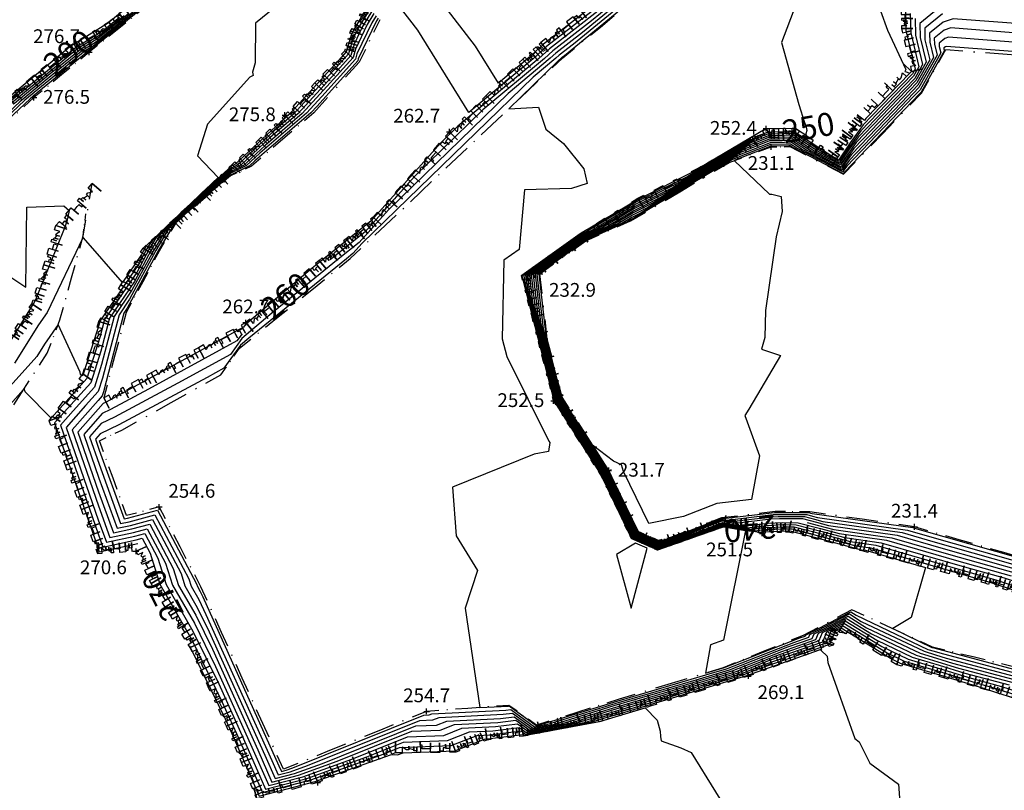
# Model space of a CAD drawing. Extents: x 413630 to 417953, y 379766 to 382427.
# Drawn here: x 415310 to 415524, y 381386 to 381554 of the extents above; entities that cross this region are included whole.
import ezdxf
from ezdxf.enums import TextEntityAlignment as Align

# ---------------------------------------------------------------- set-up
doc = ezdxf.new("R2010")
doc.units = 0
doc.linetypes.add('C_N', pattern=[0])
doc.layers.get('0').update_dxf_attribs({"linetype": 'CONTINUOUS'})
for name, color, linetype in [('BOTTOM_OF_FACE', 3, 'CONTINUOUS'), ('CONTOURS_-_NORMAL', 254, 'CONTINUOUS'), ('CONTOURS_-_PROMINENT', 252, 'CONTINUOUS'), ('LEVELS', 96, 'CONTINUOUS'), ('ROCK_EDGE_1', 9, 'CONTINUOUS'), ('ROCK_EDGE_1_MIRR', 9, 'CONTINUOUS')]:
    doc.layers.add(name, color=color, linetype=linetype)
doc.styles.add('DFLT', font='cour.ttf', dxfattribs={"height": 3})
doc.styles.add('MTP', font='cour.ttf')

# ---------------------------------------------------------------- blocks, each defined once
blk = doc.blocks.new('BF')
at = {"layer": 'BOTTOM_OF_FACE', "color": 0}
for p, q in [((0, 0), (0.3, 0)), ((0.49, 0), (0.51, 0)), ((0.7, 0), (1, 0))]:
    blk.add_line(p, q, dxfattribs=at)
blk = doc.blocks.new('EA')
at = {"layer": 'ROCK_EDGE_1', "color": 0}
for p, q in [((0, 0), (0.1, 0)), ((0.1, 0), (0.1, -0.2)), ((0.27, -0.21), (0.27, 0)), ((0.27, 0), (0.42, 0)), ((0.42, 0), (0.42, -0.21)), ((0.59, -0.25), (0.59, 0)), ((0.59, 0), (0.65, 0)), ((0.65, 0), (0.65, -0.11)), ((0.89, -0.12), (0.89, 0)), ((0.89, 0), (1, 0)), ((1, 0), (1, -0.25)), ((1, -0.25), (1, 0)), ((0.1, -0.2), (0.1, -0.08)), ((0.1, -0.08), (0.17, -0.08)), ((0.17, -0.08), (0.17, -0.18)), ((0.17, -0.18), (0.17, -0.1)), ((0.17, -0.1), (0.21, -0.1)), ((0.21, -0.1), (0.21, -0.03)), ((0.21, -0.03), (0.27, -0.03)), ((0.27, -0.03), (0.27, -0.21)), ((0.42, -0.21), (0.42, -0.08)), ((0.42, -0.08), (0.51, -0.08)), ((0.51, -0.08), (0.56, -0.08)), ((0.56, -0.08), (0.56, -0.16)), ((0.65, -0.11), (0.65, -0.04)), ((0.65, -0.04), (0.7, -0.04)), ((0.7, -0.04), (0.7, -0.13)), ((0.7, -0.13), (0.7, -0.06)), ((0.7, -0.06), (0.78, -0.09)), ((0.78, -0.14), (0.78, -0.06)), ((0.78, -0.06), (0.82, -0.06)), ((0.78, -0.09), (0.78, -0.14)), ((0.82, -0.06), (0.89, -0.12)), ((0.56, -0.16), (0.59, -0.16)), ((0.59, -0.16), (0.59, -0.25))]:
    blk.add_line(p, q, dxfattribs=at)
blk = doc.blocks.new('EB')
at = {"layer": 'ROCK_EDGE_1_MIRR', "color": 0}
for p, q in [((0.1, 0), (0.1, 0.2)), ((0.1, 0.2), (0.1, 0.08)), ((0.17, 0.08), (0.17, 0.18)), ((0.17, 0.18), (0.17, 0.1)), ((0.27, 0.03), (0.27, 0.21)), ((0.27, 0.21), (0.27, 0)), ((0.42, 0), (0.42, 0.21)), ((0.42, 0.21), (0.42, 0.08)), ((0.56, 0.08), (0.56, 0.16)), ((0.56, 0.16), (0.59, 0.16)), ((0.59, 0.16), (0.59, 0.25)), ((0.59, 0.25), (0.59, 0)), ((1, 0), (1, 0.25)), ((1, 0.25), (1, 0)), ((0, 0), (0.1, 0)), ((0.1, 0.08), (0.17, 0.08)), ((0.17, 0.1), (0.21, 0.1)), ((0.21, 0.1), (0.21, 0.03)), ((0.21, 0.03), (0.27, 0.03)), ((0.27, 0), (0.42, 0)), ((0.42, 0.08), (0.51, 0.08)), ((0.51, 0.08), (0.56, 0.08)), ((0.59, 0), (0.65, 0)), ((0.65, 0), (0.65, 0.11)), ((0.65, 0.11), (0.65, 0.04)), ((0.65, 0.04), (0.7, 0.04)), ((0.7, 0.04), (0.7, 0.13)), ((0.7, 0.13), (0.7, 0.06)), ((0.7, 0.06), (0.78, 0.09)), ((0.78, 0.09), (0.78, 0.14)), ((0.78, 0.14), (0.78, 0.06)), ((0.78, 0.06), (0.82, 0.06)), ((0.82, 0.06), (0.89, 0.12)), ((0.89, 0.12), (0.89, 0)), ((0.89, 0), (1, 0))]:
    blk.add_line(p, q, dxfattribs=at)
blk = doc.blocks.new('P_Z')
at = {"color": 0}
for p, q in [((-0.5, 0), (0.5, 0)), ((0, -0.5), (0, 0.5))]:
    blk.add_line(p, q, dxfattribs=at)

msp = doc.modelspace()

# ---------------------------------------------------------------- linework, layer by layer
at = {"layer": 'CONTOURS_-_NORMAL', "linetype": 'C_N'}
for points in [[(415444.692, 381561.212), (415432.557, 381551.248), (415426.758, 381546.737), (415425.535, 381545.613), (415416.336, 381537.927), (415390.283, 381512.621), (415383.897, 381505.473), (415379.389, 381501.858), (415364.502, 381489.764), (415358.419, 381484.609), (415355.892, 381481.089), (415344.454, 381474.86), (415330.695, 381467.45), (415327.774, 381466.067), (415325.256, 381463.194), (415327.318, 381457.236), (415331.999, 381444.315), (415333.835, 381444.711), (415339.463, 381446.212), (415346.832, 381432.296), (415347.343, 381430.666), (415348.998, 381427.796), (415350.586, 381424.546), (415364.929, 381392.742), (415366.32, 381389.579), (415368.923, 381390.256), (415372.703, 381391.603), (415397.139, 381401.435), (415399.957, 381401.544), (415401.372, 381402.098), (415415.278, 381402.789), (415417.318, 381403.04), (415421.808, 381399.787), (415426.468, 381400.671), (415439.477, 381404.675), (415454.49, 381409.069), (415465.153, 381412.262), (415475.915, 381416.483), (415483.323, 381419.073), (415483.897, 381420.445), (415490.052, 381423.628), (415495.493, 381420.268), (415505.17, 381415.639), (415509.918, 381414.24), (415514.423, 381412.84), (415527.067, 381409.464)], [(415445.06, 381560.592), (415430.579, 381548.701), (415427.436, 381546.257), (415426.773, 381545.648), (415421.789, 381541.482), (415384.609, 381505.369), (415382.588, 381503.107), (415381.162, 381501.963), (415359.917, 381484.703), (415358.064, 381483.133), (415354.457, 381478.109), (415350.811, 381476.124), (415331.624, 381465.79), (415327.551, 381463.861), (415326.525, 381462.69), (415327.365, 381460.262), (415332.773, 381445.338), (415333.521, 381445.499), (415340.014, 381447.23), (415348.516, 381431.175), (415348.703, 381430.579), (415349.309, 381429.527), (415349.891, 381428.337), (415366.471, 381391.573), (415367.01, 381390.347), (415368.019, 381390.609), (415369.484, 381391.132), (415398.023, 381402.614), (415399.157, 381402.658), (415399.726, 381402.88), (415415.845, 381403.682), (415416.949, 381403.818), (415422.133, 381400.062), (415424.774, 381400.562), (415439.883, 381405.213), (415457.322, 381410.317), (415464.52, 381412.472), (415477.226, 381417.456), (415482.558, 381419.32), (415482.971, 381420.308), (415490.354, 381424.125), (415494.37, 381421.645), (415506.031, 381416.067), (415509.643, 381415.003), (415513.069, 381413.938), (415528.719, 381409.76)], [(415440.469, 381561.436), (415424.044, 381548.659), (415420.579, 381545.477), (415414.287, 381540.219), (415409.282, 381548.274), (415399.227, 381561.319)], [(415337.58, 381560.167), (415329.877, 381553.729), (415329.158, 381553.147), (415321.15, 381548.252), (415320.436, 381547.67), (415304.408, 381534.456)], [(415438.491, 381558.889), (415424.723, 381548.179), (415421.818, 381545.511), (415407.825, 381533.818), (415396.693, 381551.731), (415392.701, 381556.911)], [(415445.428, 381559.971), (415428.601, 381546.154), (415428.115, 381545.776), (415428.012, 381545.682), (415427.241, 381545.037), (415416.482, 381534.587), (415422.988, 381534.947), (415424.601, 381530.163), (415428.39, 381527.084), (415432.875, 381521.523), (415433.589, 381518.327), (415430.137, 381517.225), (415419.935, 381516.977), (415418.741, 381504.009), (415415.402, 381501.619), (415415.061, 381484.526), (415416.048, 381480.679), (415425.242, 381462.219), (415425.422, 381461.952), (415425.149, 381460.014), (415422.058, 381459.414), (415404.286, 381452.251), (415405.08, 381441.613), (415409.682, 381434.08), (415406.989, 381425.907), (415410.206, 381404.266), (415416.413, 381404.574), (415416.58, 381404.595), (415422.458, 381400.336), (415423.08, 381400.453), (415440.29, 381405.751), (415460.153, 381411.565), (415463.887, 381412.683), (415478.537, 381418.429), (415481.793, 381419.568), (415482.045, 381420.17), (415490.656, 381424.623), (415493.247, 381423.023), (415506.893, 381416.495), (415509.368, 381415.766), (415511.716, 381415.036), (415530.372, 381410.056)], [(415336.568, 381556.39), (415325.506, 381547.442), (415324.822, 381547.024), (415313.832, 381538.079), (415312.284, 381536.803), (415299.017, 381524.351)], [(415386.221, 381556.392), (415383.679, 381552.151), (415382.534, 381549.779), (415381.616, 381546.595), (415379.045, 381543.736), (415369.602, 381533.405), (415365.661, 381530.031), (415357.495, 381522.404), (415356.181, 381521.764), (415352.687, 381518.757), (415339.602, 381506.368), (415338.228, 381504.036), (415335.503, 381498.991), (415328.515, 381488.707), (415327.49, 381484.794), (415324.666, 381475.904), (415316.891, 381467.289), (415311.214, 381473.01), (415311.035, 381473.713), (415310.271, 381472.857), (415304.476, 381466.37)], [(415385.753, 381556.904), (415382.665, 381551.753), (415382.233, 381550.857), (415381.118, 381546.989), (415380.117, 381545.877), (415368.647, 381533.327), (415366.773, 381531.722), (415356.854, 381522.459), (415356.244, 381522.161), (415354.621, 381520.765), (415338.606, 381505.602), (415337.737, 381504.128), (415336.015, 381500.939), (415327.462, 381488.352), (415327.301, 381487.736), (415323.844, 381476.855), (415323.53, 381476.508), (415323.301, 381476.738), (415323.167, 381477.266), (415318.411, 381487.667), (415315.404, 381483.374), (415313.741, 381480.717), (415307.964, 381474.251)], [(415365.547, 381556.691), (415361.374, 381553.237), (415361.303, 381544.586), (415360.74, 381542.566), (415360.873, 381541.831), (415360.15, 381541.478), (415350.93, 381531.25), (415348.771, 381524.373), (415353.262, 381519.655), (415337.609, 381504.835), (415337.247, 381504.219), (415336.528, 381502.888), (415332.382, 381496.787), (415323.954, 381506.484), (415323.746, 381506.55), (415315.987, 381490.283), (415314.093, 381487.579), (415308.874, 381479.246)], [(415436.513, 381556.342), (415425.401, 381547.698), (415423.057, 381545.545), (415405.431, 381530.817), (415401.631, 381527.126), (415386.514, 381510.206), (415375.845, 381501.649), (415373.674, 381499.885), (415359.13, 381487.561), (415358.761, 381487.048), (415331.739, 381472.333), (415328.835, 381470.769), (415328.219, 381470.477), (415322.718, 381464.201), (415327.223, 381451.184), (415330.453, 381442.271), (415334.462, 381443.135), (415338.361, 381444.175), (415343.465, 381434.536), (415344.624, 381430.841), (415348.377, 381424.334), (415351.976, 381416.964), (415361.846, 381395.079), (415364.94, 381388.042), (415370.731, 381389.55), (415379.14, 381392.547), (415395.371, 381399.077), (415401.558, 381399.318), (415404.663, 381400.533), (415414.143, 381401.005), (415418.057, 381401.486), (415421.158, 381399.239), (415429.857, 381400.888), (415438.663, 381403.599), (415448.828, 381406.574), (415466.419, 381411.841), (415473.292, 381414.536), (415484.853, 381418.579), (415485.748, 381420.72), (415489.447, 381422.632), (415497.738, 381417.513), (415503.447, 381414.782), (415510.468, 381412.715), (415517.129, 381410.643), (415523.763, 381408.872), (415536.235, 381404.848)], [(415479.024, 381557.224), (415475.853, 381549.012), (415479.651, 381535.52), (415480.906, 381531.609), (415481.183, 381530.973), (415481.391, 381529.916), (415481.168, 381529.166), (415481.241, 381528.814), (415478.873, 381530.354), (415472.614, 381530.218), (415472.536, 381530.217), (415472.349, 381530.143), (415458.105, 381521.726), (415456.911, 381521.012), (415444.49, 381514.808), (415432.533, 381507.671), (415432.277, 381507.557), (415432.016, 381507.37), (415419.363, 381498.314), (415419.405, 381497.942), (415426.217, 381471.377), (415426.301, 381471.047), (415436.242, 381455.437), (415436.565, 381454.925), (415436.763, 381454.515), (415443.247, 381441.079), (415448.757, 381438.643), (415448.892, 381438.581), (415448.97, 381438.6), (415462.97, 381443.504), (415463.306, 381443.632), (415468.044, 381442.782), (415463.227, 381418.889), (415460.413, 381417.904), (415459.362, 381411.753), (415462.984, 381412.813), (415463.254, 381412.894), (415479.848, 381419.402), (415481.028, 381419.815), (415481.119, 381420.033), (415490.959, 381425.12), (415492.124, 381424.4), (415507.754, 381416.923), (415509.093, 381416.529), (415510.363, 381416.134), (415532.024, 381410.352)], [(415502.841, 381556.411), (415502.959, 381551.619), (415504.968, 381543.262), (415504.406, 381542.253), (415495.623, 381533.13), (415493.675, 381531.098), (415490.834, 381527.226), (415488.356, 381523.531), (415486.47, 381524.511), (415478.647, 381529.595), (415473.584, 381529.485), (415472.744, 381529.471), (415470.759, 381528.688), (415459.383, 381521.965), (415454.011, 381518.756), (415444.185, 381513.848), (415434.726, 381508.203), (415432.48, 381507.202), (415430.187, 381505.555), (415420.177, 381498.391), (415420.547, 381495.125), (415425.936, 381474.11), (415426.672, 381471.208), (415434.574, 381458.8), (415436.9, 381455.112), (415438.326, 381452.156), (415443.53, 381441.372), (415447.953, 381439.416), (415448.926, 381438.974), (415449.489, 381439.113), (415460.799, 381443.074), (415463.216, 381443.996), (415470.157, 381442.751), (415472.163, 381442.989), (415476.884, 381443.191), (415478.14, 381443.185), (415485.609, 381441.232), (415492.025, 381439.493), (415495.289, 381439.034), (415519.166, 381432.157), (415521.196, 381431.578), (415527.176, 381429.583)], [(415510.791, 381557.069), (415505.991, 381553.206), (415506.067, 381550.135), (415507.354, 381544.78), (415505.101, 381540.733), (415499.485, 381534.9), (415492.135, 381527.236), (415490.314, 381524.754), (415488.726, 381522.387), (415483.362, 381525.173), (415478.309, 381528.457), (415475.039, 381528.386), (415473.058, 381528.353), (415468.373, 381526.506), (415461.299, 381522.325), (415449.661, 381515.373), (415443.728, 381512.409), (415438.016, 381509), (415432.785, 381506.67), (415427.444, 381502.833), (415421.399, 381498.507), (415422.261, 381490.9), (415425.515, 381478.21), (415427.23, 381471.449), (415432.072, 381463.846), (415437.402, 381455.391), (415440.671, 381448.618), (415443.955, 381441.811), (415446.747, 381440.577), (415448.977, 381439.562), (415450.268, 381439.881), (415457.543, 381442.429), (415463.081, 381444.544), (415467.546, 381443.743), (415472.986, 381444.389), (415476.022, 381444.518), (415479.527, 381444.503), (415484.33, 381443.247), (415488.457, 381442.128), (415498.732, 381440.685), (415513.982, 381436.292), (415525.884, 381432.902)], [(415334.656, 381555.63), (415326.549, 381549.072), (415323.773, 381547.375), (415315.718, 381540.819), (415310.034, 381536.133), (415300.354, 381527.047)], [(415331.789, 381554.489), (415328.114, 381551.517), (415322.2, 381547.901), (415318.549, 381544.929), (415306.658, 381535.127)], [(415332.745, 381554.87), (415327.593, 381550.702), (415322.724, 381547.726), (415317.605, 381543.559), (415307.783, 381535.462)], [(415333.7, 381555.25), (415327.071, 381549.887), (415323.249, 381547.55), (415316.662, 381542.189), (415308.909, 381535.797)], [(415387.158, 381555.369), (415385.707, 381552.949), (415383.137, 381547.624), (415382.613, 381545.807), (415376.9, 381539.456), (415371.512, 381533.56), (415363.438, 381526.647), (415358.777, 381522.294), (415356.056, 381520.969), (415348.819, 381514.741), (415341.595, 381507.902), (415339.209, 381503.853), (415334.479, 381495.094), (415330.621, 381489.417), (415327.87, 381478.909), (415326.311, 381474.002), (415321.681, 381468.871), (415318.911, 381465.711), (415327.081, 381442.106), (415328.132, 381439.204), (415335.404, 381440.771), (415336.707, 381441.119), (415338.414, 381437.896), (415340.545, 381431.104), (415347.444, 381419.141), (415354.061, 381405.592), (415357.221, 381398.586), (415362.869, 381385.737), (415373.443, 381388.49), (415388.796, 381393.962), (415392.718, 381395.54), (415403.96, 381395.978), (415409.601, 381398.186), (415412.44, 381398.327), (415419.164, 381399.155), (415420.183, 381398.417), (415434.939, 381401.214), (415437.444, 381401.984), (415440.334, 381402.83), (415468.318, 381411.209), (415469.359, 381411.617), (415484.349, 381416.859), (415484.492, 381416.675), (415485.801, 381415.449), (415485.944, 381414.062), (415491.863, 381397.519), (415492.786, 381396.795), (415495.104, 381392.175), (415501.338, 381387.553), (415501.807, 381381.607)], [(415387.626, 381554.857), (415386.721, 381553.347), (415383.439, 381546.546), (415383.112, 381545.413), (415375.828, 381537.316), (415372.466, 381533.637), (415362.326, 381524.955), (415359.419, 381522.24), (415355.994, 381520.571), (415346.885, 381512.734), (415342.591, 381508.669), (415339.699, 381503.762), (415333.966, 381493.146), (415331.673, 381489.771), (415328.06, 381475.967), (415327.133, 381473.05), (415324.381, 381470.001), (415320.18, 381465.208), (415327.128, 381445.132), (415328.906, 381440.226), (415335.09, 381441.559), (415337.259, 381442.137), (415340.098, 381436.776), (415341.904, 381431.016), (415347.755, 381420.872), (415353.366, 381409.382), (415358.762, 381397.417), (415363.56, 381386.506), (415372.539, 381388.843), (415385.577, 381393.49), (415393.602, 381396.719), (415403.159, 381397.091), (415407.955, 381398.969), (415413.007, 381399.22), (415418.795, 381399.932), (415420.508, 381398.691), (415433.245, 381401.105), (415437.85, 381402.523), (415443.165, 381404.078), (415467.685, 381411.419), (415470.67, 381412.59), (415486.383, 381418.085), (415487.6, 381420.995), (415488.843, 381421.637), (415499.983, 381414.758), (415501.724, 381413.926), (415511.018, 381411.189), (415519.835, 381408.447), (415520.459, 381408.28), (415528.606, 381405.652)], [(415388.095, 381554.345), (415387.735, 381553.746), (415383.74, 381545.469), (415383.611, 381545.019), (415374.756, 381535.175), (415373.421, 381533.715), (415361.214, 381523.263), (415360.06, 381522.185), (415355.931, 381520.174), (415344.95, 381510.726), (415343.588, 381509.435), (415340.19, 381503.671), (415333.454, 381491.197), (415332.726, 381490.126), (415328.25, 381473.025), (415327.956, 381472.099), (415327.082, 381471.131), (415321.449, 381464.704), (415327.176, 381448.158), (415329.679, 381441.248), (415334.776, 381442.347), (415337.81, 381443.156), (415341.781, 381435.656), (415343.264, 381430.929), (415348.066, 381422.603), (415352.671, 381413.173), (415360.304, 381396.248), (415364.25, 381387.274), (415371.635, 381389.196), (415382.359, 381393.019), (415394.486, 381397.898), (415402.359, 381398.204), (415406.309, 381399.751), (415413.575, 381400.112), (415418.426, 381400.709), (415420.833, 381398.965), (415431.551, 381400.996), (415438.257, 381403.061), (415445.996, 381405.326), (415467.052, 381411.63), (415471.981, 381413.563), (415485.618, 381418.332), (415486.674, 381420.858), (415489.145, 381422.135), (415498.861, 381416.135), (415502.585, 381414.354), (415510.743, 381411.952), (415518.482, 381409.545), (415522.111, 381408.576), (415536.383, 381403.972)], [(415503.891, 381555.342), (415503.995, 381551.125), (415505.763, 381543.768), (415504.637, 381541.746), (415496.91, 381533.72), (415493.161, 381529.811), (415490.661, 381526.402), (415488.479, 381523.15), (415485.434, 381524.732), (415478.535, 381529.216), (415474.069, 381529.119), (415472.849, 381529.098), (415469.963, 381527.961), (415460.021, 381522.085), (415452.561, 381517.628), (415444.033, 381513.368), (415435.823, 381508.468), (415432.582, 381507.025), (415429.273, 381504.648), (415420.585, 381498.43), (415421.118, 381493.717), (415425.796, 381475.477), (415426.858, 381471.288), (415433.74, 381460.482), (415437.067, 381455.205), (415439.108, 381450.977), (415443.672, 381441.518), (415447.551, 381439.803), (415448.943, 381439.17), (415449.749, 381439.369), (415459.714, 381442.859), (415463.171, 381444.179), (415469.286, 381443.082), (415472.437, 381443.456), (415476.597, 381443.633), (415478.602, 381443.625), (415485.183, 381441.904), (415490.836, 381440.371), (415496.437, 381439.585), (415517.438, 381433.535), (415522.759, 381432.019), (415528.008, 381430.268)], [(415504.941, 381554.274), (415505.031, 381550.63), (415506.558, 381544.274), (415504.869, 381541.24), (415498.198, 381534.31), (415492.648, 381528.523), (415490.487, 381525.578), (415488.603, 381522.768), (415484.398, 381524.952), (415478.422, 381528.836), (415474.554, 381528.753), (415472.953, 381528.725), (415469.168, 381527.233), (415460.66, 381522.205), (415451.111, 381516.5), (415443.88, 381512.889), (415436.919, 381508.734), (415432.684, 381506.847), (415428.358, 381503.74), (415420.992, 381498.468), (415421.69, 381492.309), (415425.655, 381476.844), (415427.044, 381471.369), (415432.906, 381462.164), (415437.234, 381455.298), (415439.889, 381449.797), (415443.814, 381441.665), (415447.149, 381440.19), (415448.96, 381439.366), (415450.008, 381439.625), (415458.628, 381442.644), (415463.126, 381444.361), (415468.416, 381443.412), (415472.712, 381443.922), (415476.309, 381444.076), (415479.064, 381444.064), (415484.757, 381442.575), (415489.646, 381441.25), (415497.584, 381440.135), (415515.71, 381434.913), (415524.322, 381432.461), (415528.841, 381430.953)], [(415529.758, 381552.938), (415513.216, 381554.225), (415511.098, 381553.489), (415508.091, 381551.069), (415508.138, 381549.146), (415508.944, 381545.791), (415505.564, 381539.72), (415502.06, 381536.081), (415491.108, 381524.661), (415489.968, 381523.107), (415488.973, 381521.624), (415481.29, 381525.615), (415478.084, 381527.698), (415476.009, 381527.653), (415473.266, 381527.607), (415466.782, 381525.051), (415462.576, 381522.565), (415446.762, 381513.117), (415443.423, 381511.449), (415440.209, 381509.531), (415432.989, 381506.315), (415425.615, 381501.018), (415422.214, 381498.584), (415423.403, 381488.084), (415425.234, 381480.944), (415427.601, 381471.61), (415430.404, 381467.209), (415437.737, 381455.578), (415442.234, 381446.258), (415444.239, 381442.104), (415445.942, 381441.351), (415449.012, 381439.954), (415450.787, 381440.394), (415455.372, 381441.999), (415462.991, 381444.908), (415465.805, 381444.404), (415473.535, 381445.321), (415475.448, 381445.403), (415480.451, 381445.381), (415483.478, 381444.59), (415486.079, 381443.885), (415501.027, 381441.785), (415510.526, 381439.049), (415529.01, 381433.784)], [(415531.779, 381550.734), (415512.737, 381552.215), (415511.251, 381551.699), (415509.141, 381550.001), (415509.174, 381548.651), (415509.74, 381546.297), (415505.795, 381539.213), (415503.348, 381536.671), (415490.595, 381523.374), (415489.795, 381522.283), (415489.097, 381521.243), (415480.255, 381525.835), (415477.972, 381527.319), (415476.494, 381527.287), (415473.371, 381527.234), (415465.986, 381524.323), (415463.214, 381522.685), (415445.312, 381511.989), (415443.271, 381510.97), (415441.306, 381509.797), (415433.09, 381506.137), (415424.7, 381500.11), (415422.621, 381498.622), (415423.974, 381486.675), (415425.094, 381482.31), (415427.787, 381471.69), (415429.57, 381468.891), (415437.904, 381455.671), (415443.016, 381445.079), (415444.381, 381442.251), (415445.54, 381441.738), (415449.029, 381440.151), (415451.047, 381440.65), (415454.286, 381441.785), (415462.946, 381445.091), (415464.934, 381444.734), (415473.809, 381445.788), (415475.161, 381445.846), (415480.913, 381445.82), (415483.052, 381445.261), (415484.89, 381444.763), (415502.175, 381442.335), (415508.798, 381440.427), (415530.573, 381434.226)], [(415533.8, 381548.53), (415512.259, 381550.206), (415511.404, 381549.909), (415510.19, 381548.932), (415510.21, 381548.156), (415510.535, 381546.803), (415506.027, 381538.707), (415504.635, 381537.261), (415490.081, 381522.087), (415489.621, 381521.46), (415489.22, 381520.861), (415479.219, 381526.056), (415477.859, 381526.94), (415476.979, 381526.921), (415473.475, 381526.861), (415465.191, 381523.596), (415463.853, 381522.805), (415443.862, 381510.861), (415443.118, 381510.49), (415442.403, 381510.063), (415433.192, 381505.96), (415423.786, 381499.203), (415423.029, 381498.661), (415424.546, 381485.267), (415424.953, 381483.677), (415427.973, 381471.771), (415428.736, 381470.573), (415438.071, 381455.764), (415443.797, 381443.899), (415444.522, 381442.397), (415445.138, 381442.125), (415449.046, 381440.347), (415451.306, 381440.906), (415453.2, 381441.57), (415462.901, 381445.273), (415464.064, 381445.065), (415474.084, 381446.254), (415474.874, 381446.288), (415481.375, 381446.26), (415482.626, 381445.933), (415483.7, 381445.641), (415503.323, 381442.885), (415507.07, 381441.806), (415532.135, 381434.667)], [(415535.821, 381546.326), (415511.78, 381548.196), (415511.557, 381548.119), (415511.24, 381547.864), (415511.245, 381547.662), (415511.33, 381547.308), (415506.258, 381538.2), (415505.923, 381537.851), (415489.568, 381520.799), (415489.448, 381520.636), (415489.343, 381520.48), (415478.183, 381526.277), (415477.746, 381526.56), (415477.464, 381526.554), (415473.58, 381526.488), (415465.588, 381523.338), (415473.29, 381516.036), (415473.794, 381516.044), (415475.818, 381515.5), (415475.989, 381512.272), (415474.731, 381506.727), (415472.389, 381490.697), (415472.208, 381484.821), (415471.502, 381482.282), (415475.654, 381480.916), (415468.736, 381469.203), (415467.858, 381467.872), (415468.373, 381466.461), (415471.065, 381459.078), (415469.338, 381449.54), (415461.795, 381448.644), (415454.555, 381445.88), (415446.964, 381444.339), (415441.507, 381455.647), (415441.008, 381457.065), (415439.312, 381457.897), (415434.755, 381461.384), (415438.239, 381455.858), (415444.579, 381442.72), (415444.664, 381442.544), (415444.736, 381442.512), (415449.063, 381440.543), (415451.566, 381441.162), (415452.115, 381441.355), (415462.856, 381445.456), (415463.193, 381445.395), (415474.358, 381446.721), (415474.587, 381446.73), (415481.837, 381446.699), (415482.2, 381446.604), (415482.511, 381446.52), (415504.47, 381443.435), (415505.342, 381443.184), (415533.698, 381435.108)], [(415296.429, 381474.586), (415282.758, 381493.173), (415296.534, 381495.744), (415307.011, 381498.699), (415311.394, 381495.75), (415311.598, 381513.196), (415319.656, 381513.452), (415320.809, 381512.501), (415320.268, 381510.087), (415319.721, 381508.509), (415313.583, 381493.361), (415312.934, 381492.001), (415312.782, 381491.784), (415304.008, 381477.774), (415303.35, 381477.038), (415302.893, 381476.526), (415296.429, 381474.586)], [(415443.123, 381425.926), (415446.651, 381438.953), (415444.124, 381440.07), (415439.98, 381437.582), (415443.123, 381425.926)], [(415489.642, 381420.46), (415488.546, 381420.595), (415488.37, 381420.76), (415488.526, 381421.132), (415488.541, 381421.14), (415489.642, 381420.46)]]:
    msp.add_lwpolyline(points, dxfattribs=at)
at = {"layer": 'CONTOURS_-_PROMINENT'}
for points in [[(415387.161, 381595.291), (415386.504, 381594.656), (415384.121, 381592.369), (415382.993, 381591.358), (415360.211, 381576.625), (415356.442, 381573.307), (415340.994, 381560.521), (415337.444, 381557.542), (415335.612, 381556.01), (415326.027, 381548.257), (415324.298, 381547.2), (415314.775, 381539.449), (415311.159, 381536.468), (415299.686, 381525.699)], [(415444.324, 381561.832), (415434.535, 381553.795), (415426.08, 381547.218), (415424.296, 381545.579), (415410.884, 381534.372), (415395.957, 381519.874), (415385.205, 381507.839), (415377.617, 381501.753)], [(415497.42, 381555.932), (415498.939, 381551.747), (415502.958, 381543.137), (415502.733, 381542.744), (415502.765, 381542.724), (415503.824, 381542.396), (415494.336, 381532.539)], [(415386.69, 381555.88), (415384.693, 381552.55), (415382.836, 381548.702), (415382.115, 381546.201), (415377.973, 381541.596), (415370.557, 381533.482), (415364.549, 381528.339), (415358.136, 381522.349), (415356.119, 381521.366), (415350.753, 381516.749), (415340.599, 381507.135), (415338.718, 381503.945), (415334.991, 381497.042), (415329.568, 381489.062), (415327.68, 381481.852), (415325.488, 381474.953), (415318.98, 381467.741), (415317.642, 381466.215), (415327.033, 381439.08), (415327.359, 381438.182), (415335.718, 381439.983)], [(415510.945, 381555.279), (415507.041, 381552.137), (415507.102, 381549.641), (415508.149, 381545.285), (415505.332, 381540.227), (415500.773, 381535.49), (415491.621, 381525.949), (415490.141, 381523.931), (415488.85, 381522.006), (415482.326, 381525.394), (415478.197, 381528.078), (415475.524, 381528.02), (415473.162, 381527.98), (415467.577, 381525.778), (415461.937, 381522.445), (415448.211, 381514.245), (415443.575, 381511.929), (415439.113, 381509.266), (415432.887, 381506.492), (415426.529, 381501.925), (415421.807, 381498.545), (415422.832, 381489.492), (415425.375, 381479.577), (415427.416, 381471.529), (415431.238, 381465.528), (415437.569, 381455.485), (415441.453, 381447.438), (415444.097, 381441.958), (415446.345, 381440.964), (415448.994, 381439.758), (415450.527, 381440.138), (415456.457, 381442.214)], [(415310.805, 381539.137), (415305.533, 381534.791)], [(415469.216, 381528.034), (415458.744, 381521.846), (415455.461, 381519.884), (415444.337, 381514.328), (415433.629, 381507.937), (415432.379, 381507.38), (415431.102, 381506.462), (415419.77, 381498.352), (415419.976, 381496.534), (415426.077, 381472.744), (415426.487, 381471.127), (415435.408, 381457.118), (415436.732, 381455.018), (415437.544, 381453.336), (415443.388, 381441.226), (415448.355, 381439.029), (415448.909, 381438.777), (415449.229, 381438.857), (415461.885, 381443.289), (415463.261, 381443.814), (415471.027, 381442.421), (415471.888, 381442.523), (415477.171, 381442.749), (415477.678, 381442.746), (415486.035, 381440.561), (415493.214, 381438.615), (415494.142, 381438.484), (415507.197, 381434.724), (415504.1, 381423.879), (415500.085, 381421.433), (415508.616, 381417.352), (415508.818, 381417.292), (415509.01, 381417.233), (415533.676, 381410.648)], [(415358.444, 381485.625), (415357.327, 381484.068), (415338.096, 381473.597), (415329.765, 381469.109), (415327.996, 381468.272), (415323.987, 381463.697), (415327.27, 381454.21), (415331.226, 381443.293), (415334.149, 381443.923), (415338.912, 381445.193), (415345.149, 381433.416), (415345.984, 381430.754), (415348.688, 381426.065), (415351.281, 381420.755), (415363.388, 381393.911), (415365.63, 381388.81), (415369.827, 381389.903), (415375.922, 381392.075), (415396.255, 381400.256), (415400.758, 381400.431), (415403.018, 381401.316), (415414.71, 381401.897), (415417.687, 381402.263), (415421.483, 381399.513), (415428.163, 381400.779), (415439.07, 381404.137), (415451.659, 381407.822), (415465.786, 381412.051), (415474.603, 381415.509), (415484.088, 381418.826), (415484.822, 381420.583), (415489.75, 381423.13), (415496.615, 381418.89), (415504.308, 381415.21), (415510.193, 381413.477), (415515.776, 381411.741), (415525.415, 381409.168)], [(415481.486, 381444.551), (415483.904, 381443.918), (415487.268, 381443.006), (415499.88, 381441.235), (415512.254, 381437.67), (415527.447, 381433.343)], [(415346.985, 381417.666), (415347.133, 381417.41), (415354.756, 381401.801), (415355.679, 381399.755), (415362.179, 381384.969), (415374.347, 381388.137), (415390.766, 381393.989), (415391.678, 381394.025), (415392.274, 381393.99), (415393.526, 381394.427), (415404.76, 381394.864), (415411.247, 381397.404), (415411.872, 381397.435), (415419.534, 381398.378), (415419.858, 381398.143), (415436.634, 381401.322), (415437.037, 381401.446), (415437.503, 381401.583), (415446.222, 381404.193), (415448.791, 381401.538), (415449.47, 381399.126), (415449.547, 381397.96), (415449.672, 381397.001), (415453.946, 381395.46), (415456.207, 381394.479), (415466.789, 381377.333)]]:
    msp.add_lwpolyline(points, dxfattribs=at)

# ---------------------------------------------------------------- block references
at = {"layer": 'BOTTOM_OF_FACE', "yscale": 10}
for p, xscale, rotation in [((415436.872, 381552.765, 253.609), 11.163, 39.34358), ((415337.402, 381556.722, 276.254), 7.84211, 218.7237), ((415388.403, 381554.008, 262.683), 10.26992, 244.23587), ((415331.284, 381551.816, 276.474), 7.84289, 218.7237), ((415428.239, 381545.688, 253.634), 11.163, 39.34358), ((415506.332, 381538.039, 231.364), 10.82278, 60.80605), ((415511.611, 381547.487, 231.294), 12.46083, 355.71537), ((415325.165, 381546.91, 276.694), 7.77982, 219.30625), ((415420.53, 381538.409, 253.874), 10.60248, 43.35677), ((415524.037, 381546.556, 231.329), 12.46183, 355.71537), ((415383.939, 381544.759, 262.683), 14.78643, 228.02632), ((415319.145, 381541.982, 276.599), 7.77905, 219.30625), ((415313.126, 381537.054, 276.504), 9.87654, 222.88088), ((415412.82, 381531.129, 254.114), 10.60389, 43.35677), ((415497.86, 381529.192, 231.329), 12.24925, 46.23872), ((415374.05, 381533.766, 262.683), 8.93059, 220.57033), ((415405.111, 381523.85, 254.354), 10.60248, 43.35677), ((415489.387, 381520.345, 231.294), 12.24994, 46.23872), ((415367.266, 381527.958, 262.683), 8.93124, 220.57033), ((415464.449, 381522.917, 232.134), 9.78767, 20.29569), ((415473.629, 381526.312, 231.054), 4.06459, 0.97269), ((415477.693, 381526.381, 231.054), 13.1599, 332.69893), ((415397.401, 381516.57, 254.594), 10.60389, 43.35677), ((415360.482, 381522.149, 262.683), 5.06379, 205.2493), ((415453.74, 381516.566, 232.494), 12.45062, 30.67017), ((415355.902, 381519.989, 263.07), 7.81775, 220.70981), ((415323.864, 381506.976, 276.044), 11.52154, 80.12972), ((415389.692, 381509.291, 254.834), 10.60248, 43.35677), ((415443.031, 381510.215, 232.854), 12.45062, 30.67017), ((415349.976, 381514.89, 263.07), 7.81634, 220.70981), ((415323.864, 381506.976, 276.044), 4.77414, 83.34836), ((415344.051, 381509.792, 263.07), 7.15497, 239.48533), ((415381.982, 381502.011, 255.074), 10.60389, 43.35677), ((415433.25, 381505.858, 232.854), 10.70754, 24.01084), ((415321.334, 381497.836, 275.099), 9.4837, 74.52974), ((415423.262, 381498.683, 232.854), 12.298, 35.69203), ((415340.418, 381503.628, 263.07), 7.5791, 241.63089), ((415373.957, 381495.503, 255.091), 10.33222, 39.04203), ((415424.873, 381484.46, 232.854), 14.31395, 96.46219), ((415318.805, 381488.697, 274.154), 9.48247, 74.52974), ((415336.817, 381496.959, 263.07), 7.57822, 241.63089), ((415365.933, 381488.995, 255.107), 10.33144, 39.04203), ((415333.216, 381490.291, 263.07), 9.63095, 255.33032), ((415316.018, 381481.406, 273.064), 7.80551, 69.08054), ((415357.908, 381482.487, 255.124), 10.33222, 39.04203), ((415428.112, 381471.831, 232.504), 13.03774, 104.38478), ((415310.422, 381472.766, 271.869), 10.29392, 57.06947), ((415330.777, 381480.974, 263.07), 9.63095, 255.33032), ((415353.786, 381476.715, 255.064), 7.09273, 54.46796), ((415343.025, 381470.682, 254.844), 12.33678, 29.27857), ((415304.826, 381464.125, 270.674), 10.29476, 57.07249), ((415332.264, 381464.648, 254.624), 12.33727, 29.27857), ((415433.187, 381463.851, 232.119), 9.45706, 122.45075), ((415327.398, 381462.344, 254.624), 5.3839, 25.33706), ((415438.261, 381455.87, 231.734), 9.45737, 122.45075), ((415330.351, 381454.193, 254.624), 8.66943, 109.91677), ((415444.683, 381442.563, 231.734), 14.7756, 115.7621), ((415333.305, 381446.041, 254.624), 8.67071, 109.91677), ((415340.393, 381447.931, 254.624), 7.33566, 194.93041), ((415344.941, 381439.23, 254.734), 9.81793, 117.59465), ((415474.47, 381446.911, 231.184), 11.71369, 186.7707), ((415482.026, 381446.878, 231.184), 7.55607, 179.74977), ((415493.422, 381445.24, 231.289), 11.51312, 171.82063), ((415462.838, 381445.53, 231.184), 11.9521, 200.89606), ((415504.818, 381443.602, 231.394), 11.51312, 171.82063), ((415449.07, 381440.623, 231.184), 4.79681, 156.14424), ((415514.543, 381440.798, 231.471), 10.12117, 163.91748), ((415451.672, 381441.267, 231.184), 2.68051, 193.90145), ((415524.267, 381437.995, 231.547), 10.11993, 163.91748), ((415349.489, 381430.528, 254.844), 9.81881, 117.59465), ((415533.992, 381435.191, 231.624), 10.12117, 163.91748), ((415353.978, 381420.604, 254.817), 10.89206, 114.34197), ((415491.206, 381425.527, 250.364), 11.98678, 207.70021), ((415499.987, 381421.478, 250.004), 9.66956, 155.24369), ((415508.769, 381417.428, 249.644), 9.67089, 155.24369), ((415358.468, 381410.681, 254.789), 10.89156, 114.34197), ((415480.593, 381419.955, 250.864), 9.38068, 202.05604), ((415517.582, 381415.26, 249.144), 9.07575, 166.17811), ((415471.899, 381416.432, 251.354), 9.3803, 202.05604), ((415526.396, 381413.091, 248.644), 9.07696, 166.17811), ((415463.205, 381412.91, 251.844), 11.83481, 196.76138), ((415362.958, 381400.757, 254.762), 10.89247, 114.34197), ((415451.873, 381409.497, 252.304), 11.83481, 196.76138), ((415440.541, 381406.084, 252.764), 9.42647, 197.48256), ((415407.566, 381404.07, 254.149), 8.97253, 184.23757), ((415416.514, 381404.733, 253.644), 8.97253, 184.23757), ((415422.558, 381400.42, 253.384), 7.42509, 144.48834), ((415398.618, 381403.407, 254.654), 11.20342, 201.96855), ((415431.55, 381403.252, 253.074), 9.42742, 197.48256), ((415367.447, 381390.833, 254.734), 10.89206, 114.34197), ((415388.228, 381399.216, 254.681), 11.20472, 201.96855), ((415377.837, 381395.024, 254.707), 11.20342, 201.96855)]:
    msp.add_blockref('BF', p, dxfattribs=dict(at, xscale=xscale, rotation=rotation))
at = {"layer": 'LEVELS', "color": 100, "xscale": 1.25, "yscale": 1.25, "zscale": 1.25}
for p in [(415325.165, 381546.91, 276.694), (415313.126, 381537.054, 276.504), (415367.781, 381533.257, 275.814), (415403.569, 381529.603, 262.683), (415472.514, 381530.294, 252.414), (415473.629, 381526.312, 231.054), (415423.262, 381498.683, 232.854), (415359.251, 381488.065, 262.683), (415426.253, 381471.026, 252.514), (415438.261, 381455.87, 231.734), (415340.393, 381447.931, 254.624), (415471.682, 381442.172, 251.504), (415504.818, 381443.602, 231.394), (415335.365, 381438.28, 270.569), (415468.657, 381411.096, 269.07), (415398.618, 381403.407, 254.654), (415374.916, 381387.914, 271.26)]:
    msp.add_blockref('P_Z', p, dxfattribs=at)
at = {"layer": 'ROCK_EDGE_1', "yscale": 10}
for p, xscale, rotation in [((415329.412, 381553.544, 292.974), 10.62657, 39.70064), ((415382.05, 381551.511, 275.214), 6.67941, 59.88805), ((415320.895, 381548.337, 292.974), 9.98259, 31.44018), ((415380.8, 381547.24, 275.274), 4.45016, 73.68675), ((415312.428, 381541.33, 292.884), 10.99037, 39.61), ((415374.291, 381540.248, 275.544), 9.55276, 47.04465), ((415303.961, 381534.323, 292.794), 10.99037, 39.61), ((415367.781, 381533.257, 275.814), 9.55271, 47.04465), ((415362.04, 381527.882, 275.774), 7.86446, 43.11436), ((415494.23, 381532.491, 250.164), 5.16559, 232.42465), ((415465.127, 381525.976, 252.779), 8.55645, 30.3109), ((415472.514, 381530.294, 252.414), 6.37392, 0.97087), ((415478.887, 381530.402, 252.254), 11.17848, 326.00571), ((415491.08, 381528.397, 250.844), 5.15516, 235.43137), ((415356.298, 381522.506, 275.734), 7.86587, 43.11436), ((415457.74, 381521.657, 253.144), 8.55696, 30.3109), ((415349.83, 381516.432, 276.301), 8.87291, 43.20058), ((415444.596, 381515.142, 253.394), 14.67004, 26.36593), ((415317.933, 381509.17, 278.844), 12.09775, 49.19323), ((415343.363, 381510.359, 276.867), 8.87149, 43.20058), ((415432.251, 381507.603, 252.514), 14.46498, 31.4121), ((415315.301, 381500.66, 278.509), 8.90772, 72.81097), ((415336.895, 381504.285, 277.434), 8.87291, 43.20058), ((415425.754, 381502.954, 252.514), 7.98901, 35.59104), ((415332.08, 381496.285, 275.904), 9.33725, 58.95573), ((415419.258, 381498.304, 252.514), 7.98877, 35.59104), ((415312.668, 381492.15, 278.174), 8.90802, 72.81097), ((415421.59, 381489.211, 252.514), 9.38727, 104.38266), ((415327.265, 381488.286, 274.374), 9.33639, 58.95573), ((415307.713, 381484.773, 278.344), 8.88663, 56.10877), ((415423.921, 381480.119, 252.514), 9.38605, 104.38266), ((415323.809, 381476.895, 274.084), 11.90373, 73.12234), ((415426.253, 381471.026, 252.514), 9.38727, 104.38266), ((415316.456, 381466.685, 271.869), 12.58216, 54.23946), ((415431.382, 381462.961, 252.579), 9.55776, 122.45303), ((415319.975, 381457.031, 271.545), 10.27536, 110.02566), ((415436.511, 381454.895, 252.644), 9.55861, 122.45303), ((415323.493, 381447.377, 271.221), 10.27502, 110.02566), ((415439.856, 381447.964, 252.644), 7.69596, 115.76101), ((415443.201, 381441.032, 252.644), 7.69686, 115.76101), ((415327.012, 381437.723, 270.897), 10.27536, 110.02566), ((415463.32, 381443.573, 252.644), 7.64662, 199.30101), ((415471.682, 381442.172, 251.504), 8.47855, 170.4888), ((415477.365, 381442.449, 251.354), 5.68975, 182.79049), ((415486.204, 381440.294, 250.794), 9.09791, 166.29826), ((415448.886, 381438.518, 252.644), 6.21606, 156.1442), ((415456.103, 381441.046, 252.644), 7.64695, 199.30101), ((415493.686, 381438.266, 250.794), 7.75197, 164.83434), ((415335.365, 381438.28, 270.569), 8.37155, 183.81499), ((415502.535, 381435.946, 250.274), 9.14807, 165.30851), ((415338.616, 381431.228, 270.837), 7.76529, 114.74989), ((415511.383, 381433.626, 249.754), 9.1471, 165.30851), ((415520.232, 381431.306, 249.234), 9.14807, 165.30851), ((415342.865, 381424.263, 270.483), 8.15875, 121.38046), ((415526.762, 381429.243, 248.994), 6.84813, 162.46729), ((415347.113, 381417.297, 270.13), 8.15908, 121.38046), ((415500.968, 381413.55, 267.754), 14.56183, 148.61315), ((415488.537, 381421.134, 268.024), 3.58387, 245.9596), ((415487.077, 381417.861, 267.814), 9.81167, 200.16646), ((415351.078, 381408.767, 270.477), 9.40649, 114.93042), ((415477.867, 381414.478, 268.442), 9.81132, 200.16646), ((415511.191, 381410.708, 267.26), 10.61069, 164.46404), ((415468.657, 381411.096, 269.07), 11.05483, 197.10235), ((415520.116, 381408.219, 266.415), 9.26557, 164.4173), ((415458.091, 381407.845, 269.508), 11.05483, 197.10235), ((415528.309, 381405.742, 266.014), 8.55925, 163.17509), ((415355.043, 381400.237, 270.825), 9.40649, 114.93042), ((415447.525, 381404.594, 269.946), 11.05483, 197.10235), ((415436.959, 381401.343, 270.384), 8.78503, 190.91792), ((415428.333, 381399.679, 270.659), 8.78601, 190.91792), ((415358.346, 381392.309, 271.179), 8.58854, 112.61961), ((415411.712, 381397.183, 270.565), 7.21485, 201.62592), ((415419.706, 381398.015, 270.934), 8.03718, 185.94184), ((415391.873, 381394.413, 269.912), 9.07923, 200.97001), ((415405.005, 381394.524, 270.611), 13.13247, 180.48429), ((415361.65, 381384.38, 271.534), 8.58985, 112.61961), ((415383.395, 381391.164, 270.586), 9.08053, 200.97001), ((415374.916, 381387.914, 271.26), 13.72865, 194.9169)]:
    msp.add_blockref('EA', p, dxfattribs=dict(at, xscale=xscale, rotation=rotation))
at = {"layer": 'ROCK_EDGE_1_MIRR', "yscale": 10}
for p, xscale, rotation in [((415433.139, 381556.736, 267.989), 12.33479, 218.5354), ((415501.915, 381557.353, 249.764), 5.27052, 270.80448), ((415501.989, 381552.083, 249.874), 9.5778, 283.19325), ((415423.49, 381549.052, 267.634), 5.32649, 222.56529), ((415419.567, 381545.449, 267.634), 11.25868, 224.72651), ((415494.23, 381532.491, 250.164), 14.29386, 45.91271), ((415411.568, 381537.526, 265.159), 11.25868, 224.72651), ((415403.569, 381529.603, 262.683), 12.46334, 228.22139), ((415395.265, 381520.309, 262.683), 12.46409, 228.22139), ((415386.961, 381511.014, 262.683), 7.51196, 218.73187), ((415381.101, 381506.314, 262.683), 7.51337, 218.73187), ((415375.24, 381501.613, 262.683), 10.47889, 220.27569), ((415367.245, 381494.839, 262.683), 10.47813, 220.27569), ((415359.251, 381488.065, 262.683), 11.66544, 207.95847), ((415348.947, 381482.596, 262.812), 11.66679, 207.95847), ((415338.642, 381477.126, 262.941), 11.66544, 207.95847)]:
    msp.add_blockref('EB', p, dxfattribs=dict(at, xscale=xscale, rotation=rotation))

# ---------------------------------------------------------------- texts
at = {"layer": 'CONTOURS_-_PROMINENT', "style": 'MTP'}
for s, rotation, p in [('290', 36.77895, (415322.166, 381544.821, 290)), ('250', 10.16833, (415482.173, 381528.072, 250)), ('260', 40.07031, (415369.479, 381491.967, 260)), ('240', 185.33287, (415468.762, 381445.623, 240)), ('270', 116.78782, (415343.36, 381429.839, 270))]:
    msp.add_text(s, height=5, rotation=rotation, dxfattribs=at).set_placement(p, align=Align.CENTER)
at = {"layer": 'LEVELS', "color": 100, "style": 'DFLT'}
for s, p in [('276.7', (415323.165, 381548.91, 276.694)), ('275.8', (415365.781, 381531.907, 275.814)), ('262.7', (415401.569, 381531.603, 262.683)), ('252.4', (415470.514, 381528.944, 252.414)), ('252.5', (415424.253, 381469.676, 252.514)), ('251.5', (415469.682, 381437.172, 251.504)), ('270.6', (415333.365, 381433.28, 270.569))]:
    msp.add_text(s, height=3, dxfattribs=at).set_placement(p, align=Align.RIGHT)
for s, p in [('276.5', (415315.126, 381535.704, 276.504)), ('232.9', (415425.262, 381493.683, 232.854)), ('231.7', (415440.261, 381454.52, 231.734)), ('254.6', (415342.393, 381449.931, 254.624)), ('269.1', (415470.657, 381406.096, 269.07))]:
    msp.add_text(s, height=3, dxfattribs=at).set_placement(p)
for s, p in [('231.1', (415473.629, 381521.312, 231.054)), ('262.7', (415359.251, 381490.065, 262.683)), ('231.4', (415504.818, 381445.602, 231.394)), ('254.7', (415398.618, 381405.407, 254.654))]:
    msp.add_text(s, height=3, dxfattribs=at).set_placement(p, align=Align.CENTER)

doc.saveas('drawing.dxf')
